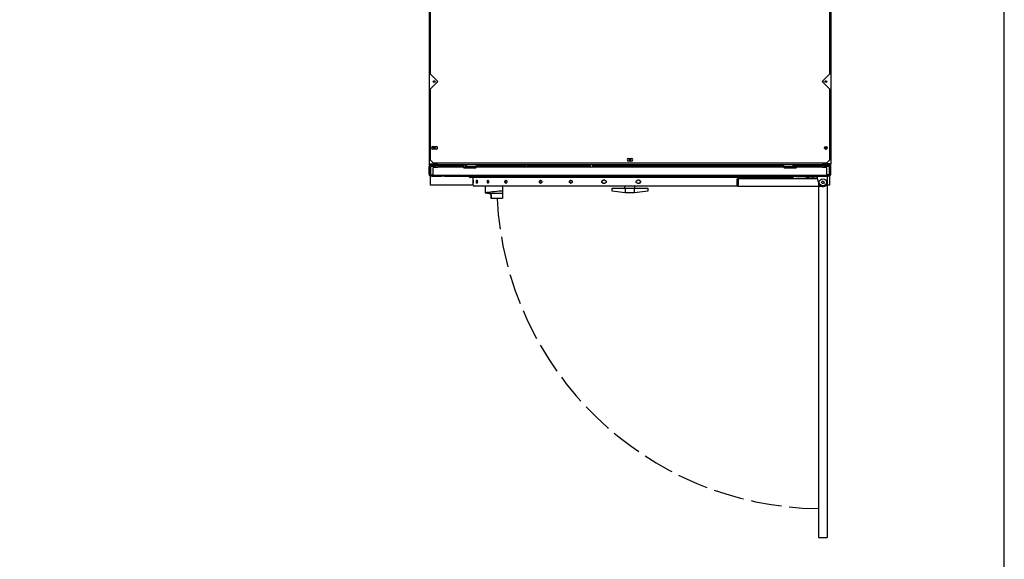
# Model space of a CAD drawing. Units: inches. Extents: x 8 to 184, y -197 to 170.
# Drawn here: x 100 to 184, y -105 to -59 of the extents above; entities that cross this region are included whole.
import ezdxf

# ---------------------------------------------------------------- set-up
doc = ezdxf.new("R2010")
doc.units = ezdxf.units.IN
doc.header["$LTSCALE"] = 16
doc.header["$MEASUREMENT"] = 0
doc.linetypes.add('DASHED', pattern=[0.2067, 0.1654, -0.0413])
doc.layers.add('Visible Edges(Dexter)', color=7, linetype='Continuous', lineweight=25)

# ---------------------------------------------------------------- blocks, each defined once
blk = doc.blocks.new('A$C3E452531')
for p, q in [((33.437, 30.43), (33.437, 0)), ((34.187, 30.48), (34.187, 0))]:
    blk.add_line(p, q)
at = {"linetype": 'DASHED'}
blk.add_arc((33.812, 30.48), 28, 182.84678, 269.23262, dxfattribs=at)
at = {"layer": 'Visible Edges(Dexter)'}
for p, q in [((0, 67.732), (0, 32.045)), ((34.502, 67.732), (34.502, 32.045)), ((0.127, 39.747), (0.127, 67.383)), ((34.377, 67.383), (34.377, 39.747)), ((0.127, 39.747), (0.752, 39.122)), ((33.752, 39.122), (34.377, 39.747)), ((0.752, 39.122), (0.127, 38.497)), ((0.687, 39.187), (0.687, 39.058)), ((34.377, 38.497), (33.752, 39.122)), ((33.814, 39.185), (33.814, 39.06)), ((0.127, 32.372), (0.127, 38.497)), ((34.377, 38.497), (34.377, 32.372)), ((0.33, 33.544), (0.611, 33.544)), ((0.611, 33.325), (0.33, 33.325)), ((0.687, 33.513), (0.687, 33.356)), ((0.377, 32.122), (0.127, 32.372)), ((34.127, 32.122), (0.377, 32.122)), ((0.687, 32.122), (0.687, 32.06)), ((17.111, 32.529), (17.392, 32.529)), ((17.392, 32.31), (17.111, 32.31)), ((33.814, 32.122), (33.814, 32.06)), ((34.377, 32.372), (34.127, 32.122)), ((0, 32.045), (0.048, 32.045)), ((0, 31.17), (0, 31.825)), ((0.051, 31.935), (0.003, 31.935)), ((0.003, 31.935), (0.003, 31.747)), ((0.003, 31.17), (0.003, 31.747)), ((0.003, 31.747), (0.051, 31.747)), ((0.051, 31.747), (0.051, 31.935)), ((0.065, 31.935), (0.051, 31.935)), ((0.051, 31.916), (0.051, 31.935)), ((0.051, 31.17), (0.051, 31.747)), ((0.065, 31.935), (0.11, 31.935)), ((0.065, 31.924), (0.065, 31.935)), ((0.11, 32.06), (0.687, 32.06)), ((0.11, 31.983), (0.687, 31.983)), ((0.11, 31.983), (0.11, 31.935)), ((0.184, 31.935), (0.11, 31.935)), ((0.122, 31.797), (0.122, 31.279)), ((0.122, 31.279), (0.122, 31.185)), ((0.127, 32.06), (0.127, 31.983)), ((0.184, 31.935), (0.547, 31.935)), ((0.184, 31.86), (0.547, 31.86)), ((0.753, 31.747), (0.363, 31.747)), ((0.363, 31.17), (0.363, 31.747)), ((0.687, 31.935), (0.547, 31.935)), ((0.547, 31.935), (0.547, 31.86)), ((0.547, 31.887), (0.628, 31.887)), ((0.628, 31.935), (0.628, 31.887)), ((0.687, 31.983), (0.687, 31.935)), ((33.814, 31.983), (0.687, 31.983)), ((0.687, 31.935), (2.878, 31.935)), ((0.753, 31.81), (2.878, 31.81)), ((0.753, 31.81), (0.753, 31.747)), ((2.934, 31.879), (2.878, 31.935)), ((2.934, 31.935), (2.878, 31.935)), ((3.003, 31.685), (2.878, 31.81)), ((2.934, 31.983), (2.934, 31.754)), ((4.003, 31.685), (3.003, 31.685)), ((3.072, 31.983), (3.072, 31.685)), ((3.187, 31.935), (3.072, 31.935)), ((4.003, 31.81), (3.072, 31.81)), ((3.312, 31.81), (3.187, 31.935)), ((4.128, 31.935), (4.003, 31.81)), ((4.128, 31.81), (4.003, 31.685)), ((4.128, 31.935), (8.309, 31.935)), ((4.128, 31.81), (30.378, 31.81)), ((8.309, 31.983), (8.309, 31.81)), ((8.447, 31.983), (8.447, 31.81)), ((8.447, 31.935), (13.846, 31.935)), ((12.109, 31.935), (12.109, 31.983)), ((12.12, 31.983), (12.12, 31.935)), ((13.846, 31.983), (13.846, 31.81)), ((14.034, 31.983), (14.034, 31.81)), ((14.034, 31.935), (30.378, 31.935)), ((20.471, 31.81), (20.471, 31.914)), ((20.659, 31.81), (20.659, 31.914)), ((22.382, 31.983), (22.382, 31.935)), ((22.393, 31.935), (22.393, 31.983)), ((30.503, 31.81), (30.378, 31.935)), ((30.503, 31.685), (30.378, 31.81)), ((31.503, 31.81), (30.503, 31.81)), ((31.503, 31.685), (30.503, 31.685)), ((31.312, 31.935), (31.187, 31.81)), ((31.628, 31.935), (31.312, 31.935)), ((31.628, 31.935), (31.503, 31.81)), ((31.628, 31.81), (31.503, 31.685)), ((31.628, 31.935), (33.814, 31.935)), ((31.628, 31.81), (33.753, 31.81)), ((33.753, 31.747), (33.753, 31.81)), ((34.142, 31.747), (33.753, 31.747)), ((34.392, 32.06), (33.814, 32.06)), ((33.814, 31.983), (33.814, 31.935)), ((34.392, 31.983), (33.814, 31.983)), ((33.814, 31.935), (33.955, 31.935)), ((33.878, 31.935), (33.878, 31.887)), ((33.878, 31.887), (33.955, 31.887)), ((34.317, 31.935), (33.955, 31.935)), ((33.955, 31.935), (33.955, 31.86)), ((33.955, 31.86), (34.317, 31.86)), ((34.142, 31.17), (34.142, 31.747)), ((34.317, 31.935), (34.392, 31.935)), ((34.377, 32.06), (34.377, 31.983)), ((34.38, 31.279), (34.38, 31.797)), ((34.38, 31.185), (34.38, 31.279)), ((34.392, 31.983), (34.392, 31.935)), ((34.392, 31.935), (34.392, 31.935)), ((34.392, 31.935), (34.44, 31.935)), ((34.44, 31.935), (34.44, 31.924)), ((34.449, 31.935), (34.44, 31.935)), ((34.44, 31.864), (34.44, 31.859)), ((34.449, 31.935), (34.449, 31.919)), ((34.449, 31.852), (34.449, 31.838)), ((34.502, 32.045), (34.454, 32.045)), ((34.455, 31.935), (34.455, 31.747)), ((34.503, 31.935), (34.455, 31.935)), ((34.455, 31.747), (34.455, 31.17)), ((34.455, 31.747), (34.503, 31.747)), ((34.503, 31.747), (34.503, 31.935)), ((34.503, 31.17), (34.503, 31.747)), ((0.003, 31.17), (0, 31.17)), ((0.003, 31.17), (0.051, 31.17)), ((0.051, 31.185), (0.122, 31.185)), ((0.051, 31.17), (0.051, 31.185)), ((0.065, 31.17), (0.065, 31.185)), ((0.113, 31.06), (0.11, 31.06)), ((0.113, 31.06), (0.113, 31.108)), ((34.392, 31.06), (0.113, 31.06)), ((0.125, 31.029), (0.128, 31.029)), ((0.125, 30.907), (0.125, 31.029)), ((0.125, 30.368), (0.125, 30.907)), ((0.128, 31.06), (0.128, 31)), ((0.253, 31), (0.128, 31)), ((0.253, 31), (1.078, 31)), ((1.078, 31.06), (1.078, 30.997)), ((1.328, 30.997), (1.078, 30.997)), ((1.328, 30.997), (8.828, 30.997)), ((31.21, 30.899), (3.54, 30.899)), ((3.783, 30.652), (3.783, 30.87)), ((3.783, 30.652), (3.783, 30.652)), ((4.12, 30.652), (4.093, 30.652)), ((9.078, 30.997), (8.828, 30.997)), ((9.078, 30.997), (9.078, 31.06)), ((9.078, 31), (34.253, 31)), ((10.978, 31.06), (10.978, 31.05)), ((11.228, 31.05), (10.978, 31.05)), ((11.228, 31.05), (32.353, 31.05)), ((15.081, 30.652), (14.958, 30.652)), ((18.036, 30.652), (17.911, 30.652)), ((26.441, 30.777), (26.49, 30.777)), ((26.465, 30.249), (26.441, 30.777)), ((26.49, 30.777), (26.514, 30.255)), ((26.533, 30.777), (26.49, 30.777)), ((26.533, 30.777), (26.533, 30.257)), ((33.345, 30.777), (26.533, 30.777)), ((26.972, 30.811), (27.097, 30.811)), ((26.972, 30.811), (26.972, 30.777)), ((27.097, 30.811), (31.472, 30.811)), ((30.967, 30.811), (30.967, 30.87)), ((31.472, 30.811), (31.472, 30.777)), ((33.335, 30.811), (31.472, 30.811)), ((32.316, 30.97), (32.316, 31)), ((32.316, 30.97), (33.186, 30.97)), ((32.603, 31.05), (32.353, 31.05)), ((32.378, 30.819), (32.578, 30.819)), ((32.378, 30.819), (32.378, 30.811)), ((32.525, 30.915), (32.516, 30.915)), ((32.578, 30.97), (32.578, 30.811)), ((32.603, 31.06), (32.603, 31.05)), ((32.923, 30.97), (32.923, 30.811)), ((33.186, 30.97), (33.186, 31)), ((33.312, 30.932), (33.312, 31)), ((33.334, 30.815), (33.45, 30.383)), ((33.705, 30.492), (33.769, 30.579)), ((33.748, 30.393), (33.705, 30.492)), ((33.769, 30.579), (33.877, 30.567)), ((33.92, 30.468), (33.856, 30.381)), ((33.877, 30.567), (33.92, 30.468)), ((34.187, 31), (34.187, 30.815)), ((34.187, 30.815), (34.187, 30.48)), ((34.378, 31), (34.253, 31)), ((34.375, 31), (34.375, 30.907)), ((34.375, 30.907), (34.375, 30.368)), ((34.378, 31), (34.378, 31.06)), ((34.38, 31.185), (34.455, 31.185)), ((34.392, 31.06), (34.392, 31.108)), ((34.44, 31.185), (34.44, 31.17)), ((34.449, 31.185), (34.449, 31.17)), ((34.452, 31.185), (34.452, 31.17)), ((34.452, 31.17), (34.455, 31.17)), ((34.455, 31.17), (34.503, 31.17)), ((0.125, 30.246), (0.125, 30.368)), ((3.783, 30.246), (0.125, 30.246)), ((3.783, 30.402), (3.783, 30.402)), ((3.783, 30.245), (3.783, 30.402)), ((26.564, 30.152), (3.877, 30.152)), ((4.093, 30.402), (4.12, 30.402)), ((4.81, 30.152), (4.81, 29.575)), ((4.814, 30.152), (4.814, 29.575)), ((6.314, 29.731), (6.313, 29.527)), ((6.314, 30.152), (6.314, 29.731)), ((14.958, 30.402), (15.081, 30.402)), ((15.717, 29.989), (16.85, 29.989)), ((15.717, 29.729), (15.717, 29.989)), ((16.85, 29.589), (15.717, 29.729)), ((16.82, 29.989), (16.82, 30.152)), ((16.85, 29.989), (16.85, 29.589)), ((16.85, 29.989), (17.65, 29.989)), ((17.65, 29.589), (16.85, 29.589)), ((17.65, 29.989), (18.782, 29.989)), ((17.65, 29.589), (17.65, 29.989)), ((18.782, 29.729), (17.65, 29.589)), ((17.68, 29.989), (17.68, 30.152)), ((17.911, 30.402), (18.036, 30.402)), ((18.782, 29.989), (18.782, 29.729)), ((26.533, 30.155), (26.533, 30.257)), ((26.564, 30.152), (33.631, 30.152)), ((33.856, 30.381), (33.748, 30.393)), ((34.375, 30.246), (34.105, 30.246)), ((34.375, 30.368), (34.375, 30.246)), ((4.818, 29.573), (5.215, 29.527)), ((5.219, 29.527), (4.822, 29.573)), ((5.215, 29.527), (5.325, 29.43)), ((6.313, 29.527), (5.219, 29.527)), ((5.344, 29.416), (5.219, 29.527)), ((5.341, 29.399), (5.342, 29.089)), ((5.342, 29.089), (5.342, 29.418)), ((5.342, 29.418), (5.342, 29.089)), ((5.342, 29.089), (5.342, 29.418)), ((5.342, 29.418), (5.342, 29.089)), ((5.342, 29.089), (5.342, 29.418)), ((5.342, 29.418), (5.342, 29.089)), ((5.342, 29.089), (5.342, 29.418)), ((5.342, 29.418), (5.342, 29.089)), ((5.342, 29.089), (5.342, 29.418)), ((5.342, 29.418), (5.342, 29.089)), ((5.342, 29.089), (5.342, 29.418)), ((5.342, 29.418), (5.342, 29.089)), ((5.342, 29.089), (5.342, 29.417)), ((5.342, 29.417), (5.342, 29.089)), ((5.342, 29.089), (5.343, 29.089)), ((5.342, 29.089), (5.342, 29.089)), ((5.342, 29.089), (5.342, 29.089)), ((5.342, 29.089), (5.342, 29.089)), ((5.342, 29.089), (5.342, 29.089)), ((5.342, 29.089), (5.342, 29.089)), ((5.342, 29.089), (5.342, 29.089)), ((5.342, 29.089), (5.342, 29.089)), ((5.342, 29.089), (5.342, 29.089)), ((5.342, 29.089), (5.342, 29.089)), ((5.342, 29.089), (5.342, 29.089)), ((5.342, 29.089), (5.342, 29.089)), ((5.342, 29.089), (5.342, 29.089)), ((5.342, 29.089), (5.342, 29.089)), ((5.342, 29.089), (5.342, 29.089)), ((5.343, 29.089), (5.343, 29.417)), ((5.343, 29.417), (5.343, 29.089)), ((5.343, 29.089), (5.343, 29.417)), ((5.343, 29.417), (5.343, 29.089)), ((5.343, 29.089), (5.343, 29.417)), ((5.343, 29.417), (5.343, 29.089)), ((5.343, 29.089), (5.343, 29.417)), ((5.343, 29.417), (5.343, 29.089)), ((5.343, 29.089), (5.343, 29.417)), ((5.343, 29.417), (5.343, 29.089)), ((5.343, 29.089), (5.343, 29.417)), ((5.343, 29.417), (5.343, 29.089)), ((5.343, 29.089), (5.343, 29.417)), ((5.343, 29.417), (5.343, 29.089)), ((5.343, 29.089), (5.343, 29.417)), ((5.343, 29.417), (5.343, 29.089)), ((5.343, 29.089), (5.343, 29.416)), ((5.344, 29.089), (5.343, 29.089)), ((5.343, 29.089), (5.343, 29.089)), ((5.343, 29.089), (5.343, 29.089)), ((5.343, 29.089), (5.343, 29.089)), ((5.343, 29.089), (5.343, 29.089)), ((5.343, 29.089), (5.343, 29.089)), ((5.343, 29.089), (5.343, 29.089)), ((5.343, 29.089), (5.343, 29.089)), ((5.343, 29.089), (5.343, 29.089)), ((5.343, 29.089), (5.343, 29.089)), ((5.343, 29.089), (5.343, 29.089)), ((5.343, 29.089), (5.343, 29.089)), ((5.343, 29.089), (5.343, 29.089)), ((5.343, 29.089), (5.343, 29.089)), ((5.343, 29.089), (5.343, 29.089)), ((5.343, 29.089), (5.343, 29.089)), ((5.343, 29.089), (5.343, 29.089)), ((5.344, 29.089), (5.344, 29.416)), ((5.344, 29.089), (5.344, 29.416)), ((5.344, 29.416), (5.344, 29.089)), ((5.344, 29.089), (5.344, 29.416)), ((5.344, 29.416), (5.344, 29.089)), ((5.344, 29.089), (5.344, 29.416)), ((5.344, 29.416), (5.344, 29.089)), ((5.344, 29.089), (5.344, 29.416)), ((5.344, 29.416), (5.344, 29.089)), ((5.344, 29.089), (5.344, 29.416)), ((5.344, 29.416), (5.344, 29.089)), ((5.344, 29.416), (5.344, 29.089)), ((6.313, 29.089), (5.344, 29.089)), ((5.344, 29.089), (5.344, 29.089)), ((5.344, 29.089), (5.344, 29.089)), ((5.344, 29.089), (5.344, 29.089)), ((5.344, 29.089), (5.344, 29.089)), ((5.344, 29.089), (5.344, 29.089)), ((5.344, 29.089), (5.344, 29.089)), ((5.344, 29.089), (5.344, 29.089)), ((5.344, 29.089), (5.344, 29.089)), ((5.344, 29.089), (5.344, 29.089)), ((5.344, 29.089), (5.344, 29.089)), ((5.344, 29.089), (5.344, 29.089)), ((6.313, 29.527), (6.313, 29.089)), ((33.437, 0), (34.187, 0))]:
    blk.add_line(p, q, dxfattribs=at)
for centre, radius in [((0.437, 39.122), 0.076), ((34.064, 39.122), 0.076), ((0.437, 33.435), 0.076), ((34.064, 33.435), 0.125), ((34.064, 33.435), 0.076), ((17.252, 32.42), 0.076), ((33.812, 30.48), 0.308)]:
    blk.add_circle(centre, radius, dxfattribs=at)
for centre, radius, start, end in [((0.33, 33.435), 0.11, 90, 270), ((0.611, 33.435), 0.11, 270, 90), ((17.111, 32.419), 0.11, 90, 270), ((17.392, 32.419), 0.11, 270, 90), ((0.11, 31.825), 0.11, 166.6625, 180), ((0.113, 31.824), 0.11, 90, 124.44472), ((0.184, 31.797), 0.138, 90, 165.97817), ((0.11, 31.825), 0.11, 122.31561, 122.53749), ((0.113, 31.824), 0.0625, 146.00334, 172.21393), ((0.184, 31.797), 0.0625, 90, 180), ((34.317, 31.797), 0.138, 0, 90), ((34.317, 31.797), 0.0625, 0, 90), ((34.392, 31.824), 0.111, 55.55528, 90), ((34.392, 31.824), 0.0625, 0, 49.72522), ((34.39, 31.825), 0.0625, 0.18023, 19.36395), ((3.542, 30.987), 0.0879, 173.28019, 268.9196), ((3.723, 30.87), 0.0597, 0, 28.76195), ((31.027, 30.87), 0.0598, 151.23805, 180), ((31.208, 30.987), 0.0879, 271.0804, 8.49564), ((32.602, 30.646), 0.283, 97.95764, 142.32763), ((33.812, 30.48), 0.375, 195, 0), ((3.877, 30.245), 0.0938, 180, 270)]:
    blk.add_arc(centre, radius, start, end, dxfattribs=at)
blk.add_ellipse((20.565, 31.914), major_axis=(-0.094, 0), ratio=0.139588, dxfattribs=at)
for centre, major_axis, ratio, start_param, end_param in [((32.599, 30.646), (-0.008, 0.283), 0.955339, 0.128668, 0.291396), ((32.605, 30.646), (0.006, 0.283), 0.923764, 0.177937, 0.340664), ((15.757, 29.244), (-12, 0), 0.067513, 5.633392, 5.859227), ((6.252, 29.731), (-0.0625, 0), 0.067513, 3.141204, 5.633392), ((26.534, 30.257), (0, -0.105), 0.660167, 4.782202, 6.140611), ((26.534, 30.257), (0, -0.03), 0.660167, 4.782202, 6.233119), ((26.511, 30.257), (0, -0.105), 0.878911, 0.142575, 0.240389), ((4.872, 29.575), (-0.0625, 0), 0.067513, 0.000002, 0.523987), ((4.876, 29.575), (-0.0625, 0), 0.067513, 5.859227, 6.806395), ((5.216, 29.399), (0.125, 0), 0.509525, 0.000523, 0.524121)]:
    blk.add_ellipse(centre, major_axis=major_axis, ratio=ratio, start_param=start_param, end_param=end_param, dxfattribs=at)
for points in [[(0, 32.045), (0, 32.05), (0.053, 32.055), (0.11, 32.06)], [(0.11, 31.935), (0.053, 31.935), (0, 31.987), (0, 32.045)], [(0.11, 32.06), (0.078, 32.055), (0.048, 32.05), (0.048, 32.045)], [(0.048, 32.045), (0.048, 32.012), (0.078, 31.983), (0.11, 31.983)], [(0.841, 31.935), (0.825, 31.951), (0.81, 31.967), (0.795, 31.983)], [(0.83, 31.983), (0.845, 31.967), (0.86, 31.951), (0.875, 31.935)], [(0.91, 31.983), (0.926, 31.967), (0.942, 31.951), (0.959, 31.935)], [(33.592, 31.983), (33.576, 31.967), (33.559, 31.951), (33.543, 31.935)], [(33.672, 31.983), (33.657, 31.967), (33.642, 31.951), (33.626, 31.935)], [(33.661, 31.935), (33.677, 31.951), (33.692, 31.967), (33.706, 31.983)], [(34.502, 32.045), (34.502, 32.05), (34.449, 32.055), (34.392, 32.06)], [(34.392, 32.06), (34.424, 32.055), (34.454, 32.05), (34.454, 32.045)], [(34.454, 32.045), (34.454, 32.012), (34.424, 31.983), (34.392, 31.983)], [(34.392, 31.935), (34.449, 31.935), (34.502, 31.987), (34.502, 32.045)], [(0, 31.17), (0, 31.155), (0.003, 31.139), (0.01, 31.125)], [(0.003, 31.17), (0.003, 31.112), (0.056, 31.06), (0.113, 31.06)], [(0.01, 31.125), (0.018, 31.107), (0.031, 31.091), (0.048, 31.079)], [(0.113, 31.108), (0.081, 31.108), (0.051, 31.138), (0.051, 31.17)], [(0.051, 31.17), (0.056, 31.157), (0.06, 31.143), (0.065, 31.131)], [(0.065, 31.17), (0.071, 31.152), (0.076, 31.133), (0.081, 31.117)], [(0.109, 31.06), (0.109, 31.06), (0.11, 31.06), (0.11, 31.06)], [(32.514, 30.915), (32.514, 30.915), (32.515, 30.915), (32.516, 30.915)], [(34.392, 31.06), (34.45, 31.06), (34.503, 31.112), (34.503, 31.17)], [(34.455, 31.17), (34.455, 31.138), (34.425, 31.108), (34.392, 31.108)], [(34.44, 31.17), (34.435, 31.152), (34.43, 31.133), (34.425, 31.117)], [(34.433, 31.125), (34.432, 31.124), (34.432, 31.123), (34.432, 31.122)], [(34.449, 31.17), (34.443, 31.155), (34.438, 31.139), (34.433, 31.125)]]:
    blk.add_open_spline(points, degree=3, dxfattribs=at)
for points, knots in [([(0.048, 31.079), (0.05, 31.078), (0.052, 31.076), (0.055, 31.075), (0.072, 31.065), (0.091, 31.06), (0.11, 31.06)], [-0.3835112, -0.3835112, -0.3835112, -0.3835112, -0.335352, -0.335352, -0.335352, 0, 0, 0, 0]), ([(0.113, 31.108), (0.101, 31.108), (0.089, 31.124), (0.077, 31.148), (0.073, 31.155), (0.069, 31.163), (0.065, 31.17)], [0, 0, 0, 0, 0.766065, 0.766065, 0.766065, 1, 1, 1, 1]), ([(0.363, 31.17), (0.308, 31.132), (0.253, 31.094), (0.197, 31.075), (0.169, 31.065), (0.141, 31.06), (0.113, 31.06)], [-1, -1, -1, -1, -0.335653, -0.335653, -0.335653, 0, 0, 0, 0]), ([(0.113, 31.108), (0.177, 31.108), (0.241, 31.124), (0.305, 31.148), (0.324, 31.155), (0.344, 31.163), (0.363, 31.17)], [0, 0, 0, 0, 0.766065, 0.766065, 0.766065, 1, 1, 1, 1]), ([(3.783, 30.402), (3.783, 30.402), (3.783, 30.405), (3.783, 30.418), (3.783, 30.427), (3.784, 30.449), (3.784, 30.463), (3.784, 30.494), (3.784, 30.511), (3.784, 30.527), (3.784, 30.542), (3.784, 30.559), (3.784, 30.59), (3.784, 30.604), (3.783, 30.626), (3.783, 30.636), (3.783, 30.649), (3.783, 30.652), (3.783, 30.652)], [-0.4784018, -0.4784018, -0.4784018, -0.4784018, -0.3587998, -0.3587998, -0.2391978, -0.2391978, -0.1195989, -0.1195989, 0, 0, 0, 0.1195989, 0.1195989, 0.2391978, 0.2391978, 0.3587998, 0.3587998, 0.4784018, 0.4784018, 0.4784018, 0.4784018]), ([(3.783, 30.652), (3.783, 30.652), (3.783, 30.649), (3.783, 30.636), (3.784, 30.626), (3.784, 30.604), (3.784, 30.59), (3.784, 30.559), (3.784, 30.542), (3.784, 30.511), (3.784, 30.494), (3.784, 30.463), (3.784, 30.449), (3.784, 30.427), (3.783, 30.418), (3.783, 30.405), (3.783, 30.402), (3.783, 30.402)], [0.4783932, 0.4783932, 0.4783932, 0.4783932, 0.5979953, 0.5979953, 0.7175973, 0.7175973, 0.8371962, 0.8371962, 0.9567951, 0.9567951, 1.0763939, 1.0763939, 1.1959928, 1.1959928, 1.3155949, 1.3155949, 1.4351969, 1.4351969, 1.4351969, 1.4351969]), ([(4.093, 30.402), (4.089, 30.402), (4.086, 30.405), (4.079, 30.418), (4.076, 30.427), (4.072, 30.449), (4.07, 30.463), (4.067, 30.494), (4.067, 30.511), (4.067, 30.527), (4.067, 30.542), (4.067, 30.559), (4.07, 30.59), (4.072, 30.604), (4.076, 30.626), (4.079, 30.636), (4.086, 30.649), (4.089, 30.652), (4.093, 30.652)], [-0.4784018, -0.4784018, -0.4784018, -0.4784018, -0.3587998, -0.3587998, -0.2391978, -0.2391978, -0.1195989, -0.1195989, 0, 0, 0, 0.1195989, 0.1195989, 0.2391978, 0.2391978, 0.3587998, 0.3587998, 0.4784018, 0.4784018, 0.4784018, 0.4784018]), ([(4.123, 30.651), (4.12, 30.65), (4.118, 30.647), (4.113, 30.636), (4.11, 30.626), (4.105, 30.604), (4.103, 30.59), (4.101, 30.559), (4.1, 30.542), (4.1, 30.527), (4.1, 30.511), (4.101, 30.494), (4.103, 30.463), (4.105, 30.449), (4.11, 30.427), (4.113, 30.418), (4.118, 30.407), (4.12, 30.404), (4.123, 30.402)], [-0.4432726, -0.4432726, -0.4432726, -0.4432726, -0.3587998, -0.3587998, -0.2391978, -0.2391978, -0.1195989, -0.1195989, 0, 0, 0, 0.1195999, 0.1195999, 0.2391998, 0.2391998, 0.3588008, 0.3588008, 0.4432726, 0.4432726, 0.4432726, 0.4432726]), ([(4.12, 30.652), (4.123, 30.652), (4.127, 30.649), (4.134, 30.636), (4.137, 30.626), (4.142, 30.604), (4.144, 30.59), (4.147, 30.559), (4.148, 30.542), (4.148, 30.511), (4.147, 30.494), (4.144, 30.463), (4.142, 30.449), (4.137, 30.427), (4.134, 30.418), (4.127, 30.405), (4.123, 30.402), (4.12, 30.402)], [0.4783932, 0.4783932, 0.4783932, 0.4783932, 0.5979953, 0.5979953, 0.7175973, 0.7175973, 0.8371962, 0.8371962, 0.9567951, 0.9567951, 1.0763939, 1.0763939, 1.1959928, 1.1959928, 1.3155949, 1.3155949, 1.4351969, 1.4351969, 1.4351969, 1.4351969]), ([(5.058, 30.402), (5.052, 30.402), (5.045, 30.405), (5.032, 30.418), (5.026, 30.427), (5.017, 30.449), (5.013, 30.463), (5.007, 30.494), (5.006, 30.511), (5.006, 30.527), (5.006, 30.542), (5.007, 30.559), (5.013, 30.59), (5.017, 30.604), (5.026, 30.626), (5.032, 30.636), (5.045, 30.649), (5.052, 30.652), (5.058, 30.652)], [1.435185, 1.435185, 1.435185, 1.435185, 1.5547837, 1.5547837, 1.6743825, 1.6743825, 1.7939812, 1.7939812, 1.91358, 1.91358, 1.91358, 2.0331787, 2.0331787, 2.1527775, 2.1527775, 2.2723762, 2.2723762, 2.391975, 2.391975, 2.391975, 2.391975]), ([(5.074, 30.646), (5.072, 30.645), (5.071, 30.644), (5.063, 30.636), (5.057, 30.626), (5.048, 30.604), (5.044, 30.59), (5.038, 30.559), (5.037, 30.542), (5.037, 30.527)], [1.5257424, 1.5257424, 1.5257424, 1.5257424, 1.5547838, 1.5547838, 1.6743825, 1.6743825, 1.7939813, 1.7939813, 1.91358, 1.91358, 1.91358, 1.91358]), ([(5.037, 30.527), (5.037, 30.511), (5.038, 30.494), (5.044, 30.463), (5.048, 30.449), (5.057, 30.427), (5.063, 30.418), (5.071, 30.41), (5.072, 30.408), (5.074, 30.407)], [0, 0, 0, 0, 0.1195988, 0.1195988, 0.2391975, 0.2391975, 0.3587963, 0.3587963, 0.3878376, 0.3878376, 0.3878376, 0.3878376]), ([(5.058, 30.652), (5.065, 30.652), (5.072, 30.649), (5.085, 30.636), (5.091, 30.626), (5.101, 30.604), (5.105, 30.59), (5.111, 30.559), (5.112, 30.542), (5.112, 30.511), (5.111, 30.494), (5.105, 30.463), (5.101, 30.449), (5.091, 30.427), (5.085, 30.418), (5.072, 30.405), (5.065, 30.402), (5.058, 30.402)], [0.478395, 0.478395, 0.478395, 0.478395, 0.5979937, 0.5979937, 0.7175925, 0.7175925, 0.8371912, 0.8371912, 0.95679, 0.95679, 1.0763887, 1.0763887, 1.1959875, 1.1959875, 1.3155862, 1.3155862, 1.435185, 1.435185, 1.435185, 1.435185]), ([(6.595, 30.402), (6.585, 30.402), (6.575, 30.405), (6.556, 30.418), (6.548, 30.427), (6.534, 30.449), (6.529, 30.463), (6.521, 30.494), (6.519, 30.511), (6.519, 30.527), (6.519, 30.542), (6.521, 30.559), (6.529, 30.59), (6.534, 30.604), (6.548, 30.626), (6.556, 30.636), (6.575, 30.649), (6.585, 30.652), (6.595, 30.652)], [1.435185, 1.435185, 1.435185, 1.435185, 1.5547837, 1.5547837, 1.6743825, 1.6743825, 1.7939812, 1.7939812, 1.91358, 1.91358, 1.91358, 2.0331787, 2.0331787, 2.1527775, 2.1527775, 2.2723762, 2.2723762, 2.391975, 2.391975, 2.391975, 2.391975]), ([(6.608, 30.65), (6.603, 30.648), (6.598, 30.646), (6.583, 30.636), (6.575, 30.626), (6.561, 30.604), (6.556, 30.59), (6.548, 30.559), (6.546, 30.542), (6.546, 30.527)], [1.4902993, 1.4902993, 1.4902993, 1.4902993, 1.5547838, 1.5547838, 1.6743825, 1.6743825, 1.7939813, 1.7939813, 1.91358, 1.91358, 1.91358, 1.91358]), ([(6.546, 30.527), (6.546, 30.511), (6.548, 30.494), (6.556, 30.463), (6.561, 30.449), (6.575, 30.427), (6.583, 30.418), (6.598, 30.408), (6.603, 30.405), (6.608, 30.404)], [0, 0, 0, 0, 0.1195988, 0.1195988, 0.2391975, 0.2391975, 0.3587963, 0.3587963, 0.4232807, 0.4232807, 0.4232807, 0.4232807]), ([(6.595, 30.652), (6.604, 30.652), (6.615, 30.649), (6.633, 30.636), (6.642, 30.626), (6.656, 30.604), (6.662, 30.59), (6.669, 30.559), (6.671, 30.542), (6.671, 30.511), (6.669, 30.494), (6.662, 30.463), (6.656, 30.449), (6.642, 30.427), (6.633, 30.418), (6.615, 30.405), (6.604, 30.402), (6.595, 30.402)], [0.478395, 0.478395, 0.478395, 0.478395, 0.5979937, 0.5979937, 0.7175925, 0.7175925, 0.8371912, 0.8371912, 0.95679, 0.95679, 1.0763887, 1.0763887, 1.1959875, 1.1959875, 1.3155862, 1.3155862, 1.435185, 1.435185, 1.435185, 1.435185]), ([(9.583, 30.402), (9.57, 30.402), (9.557, 30.405), (9.531, 30.418), (9.52, 30.427), (9.502, 30.449), (9.494, 30.463), (9.484, 30.494), (9.481, 30.511), (9.481, 30.527), (9.481, 30.542), (9.484, 30.559), (9.494, 30.59), (9.502, 30.604), (9.52, 30.626), (9.531, 30.636), (9.557, 30.649), (9.57, 30.652), (9.583, 30.652)], [1.435185, 1.435185, 1.435185, 1.435185, 1.5547837, 1.5547837, 1.6743825, 1.6743825, 1.7939812, 1.7939812, 1.91358, 1.91358, 1.91358, 2.0331787, 2.0331787, 2.1527775, 2.1527775, 2.2723762, 2.2723762, 2.391975, 2.391975, 2.391975, 2.391975]), ([(9.593, 30.651), (9.583, 30.65), (9.573, 30.647), (9.551, 30.636), (9.539, 30.626), (9.521, 30.604), (9.513, 30.59), (9.503, 30.559), (9.501, 30.542), (9.501, 30.527)], [1.4649893, 1.4649893, 1.4649893, 1.4649893, 1.5547838, 1.5547838, 1.6743825, 1.6743825, 1.7939813, 1.7939813, 1.91358, 1.91358, 1.91358, 1.91358]), ([(9.501, 30.527), (9.501, 30.511), (9.503, 30.494), (9.513, 30.463), (9.521, 30.449), (9.539, 30.427), (9.551, 30.418), (9.573, 30.406), (9.583, 30.403), (9.593, 30.402)], [0, 0, 0, 0, 0.1195988, 0.1195988, 0.2391975, 0.2391975, 0.3587963, 0.3587963, 0.4485907, 0.4485907, 0.4485907, 0.4485907]), ([(9.583, 30.652), (9.596, 30.652), (9.61, 30.649), (9.635, 30.636), (9.647, 30.626), (9.665, 30.604), (9.673, 30.59), (9.683, 30.559), (9.686, 30.542), (9.686, 30.511), (9.683, 30.494), (9.673, 30.463), (9.665, 30.449), (9.647, 30.427), (9.635, 30.418), (9.61, 30.405), (9.596, 30.402), (9.583, 30.402)], [0.478395, 0.478395, 0.478395, 0.478395, 0.5979937, 0.5979937, 0.7175925, 0.7175925, 0.8371912, 0.8371912, 0.95679, 0.95679, 1.0763887, 1.0763887, 1.1959875, 1.1959875, 1.3155862, 1.3155862, 1.435185, 1.435185, 1.435185, 1.435185]), ([(12.178, 30.402), (12.164, 30.402), (12.148, 30.405), (12.12, 30.418), (12.107, 30.427), (12.087, 30.449), (12.078, 30.463), (12.066, 30.494), (12.063, 30.511), (12.063, 30.527), (12.063, 30.542), (12.066, 30.559), (12.078, 30.59), (12.087, 30.604), (12.107, 30.626), (12.12, 30.636), (12.148, 30.649), (12.164, 30.652), (12.178, 30.652)], [1.435185, 1.435185, 1.435185, 1.435185, 1.5547837, 1.5547837, 1.6743825, 1.6743825, 1.7939812, 1.7939812, 1.91358, 1.91358, 1.91358, 2.0331787, 2.0331787, 2.1527775, 2.1527775, 2.2723762, 2.2723762, 2.391975, 2.391975, 2.391975, 2.391975]), ([(12.185, 30.651), (12.172, 30.651), (12.159, 30.648), (12.133, 30.636), (12.12, 30.626), (12.1, 30.604), (12.091, 30.59), (12.079, 30.559), (12.076, 30.542), (12.076, 30.527)], [1.4528948, 1.4528948, 1.4528948, 1.4528948, 1.5547838, 1.5547838, 1.6743825, 1.6743825, 1.7939813, 1.7939813, 1.91358, 1.91358, 1.91358, 1.91358]), ([(12.076, 30.527), (12.076, 30.511), (12.079, 30.494), (12.091, 30.463), (12.1, 30.449), (12.12, 30.427), (12.133, 30.418), (12.159, 30.406), (12.172, 30.403), (12.185, 30.402)], [0, 0, 0, 0, 0.1195988, 0.1195988, 0.2391975, 0.2391975, 0.3587963, 0.3587963, 0.4606852, 0.4606852, 0.4606852, 0.4606852]), ([(12.178, 30.652), (12.193, 30.652), (12.208, 30.649), (12.237, 30.636), (12.25, 30.626), (12.27, 30.604), (12.279, 30.59), (12.291, 30.559), (12.294, 30.542), (12.294, 30.511), (12.291, 30.494), (12.279, 30.463), (12.27, 30.449), (12.25, 30.427), (12.237, 30.418), (12.208, 30.405), (12.193, 30.402), (12.178, 30.402)], [0.478395, 0.478395, 0.478395, 0.478395, 0.5979937, 0.5979937, 0.7175925, 0.7175925, 0.8371912, 0.8371912, 0.95679, 0.95679, 1.0763887, 1.0763887, 1.1959875, 1.1959875, 1.3155862, 1.3155862, 1.435185, 1.435185, 1.435185, 1.435185]), ([(14.958, 30.402), (14.943, 30.402), (14.926, 30.405), (14.896, 30.418), (14.882, 30.427), (14.861, 30.449), (14.851, 30.463), (14.839, 30.494), (14.835, 30.511), (14.835, 30.527), (14.835, 30.542), (14.839, 30.559), (14.851, 30.59), (14.861, 30.604), (14.882, 30.626), (14.896, 30.636), (14.926, 30.649), (14.943, 30.652), (14.958, 30.652)], [-0.4784018, -0.4784018, -0.4784018, -0.4784018, -0.3587998, -0.3587998, -0.2391978, -0.2391978, -0.1195989, -0.1195989, 0, 0, 0, 0.1195989, 0.1195989, 0.2391978, 0.2391978, 0.3587998, 0.3587998, 0.4784018, 0.4784018, 0.4784018, 0.4784018]), ([(14.964, 30.652), (14.949, 30.652), (14.932, 30.649), (14.902, 30.636), (14.888, 30.626), (14.866, 30.604), (14.857, 30.59), (14.844, 30.559), (14.841, 30.542), (14.841, 30.527), (14.841, 30.511), (14.844, 30.494), (14.857, 30.463), (14.866, 30.449), (14.888, 30.427), (14.902, 30.418), (14.932, 30.405), (14.949, 30.402), (14.964, 30.402)], [-0.4784019, -0.4784019, -0.4784019, -0.4784019, -0.3588008, -0.3588008, -0.2391998, -0.2391998, -0.1195999, -0.1195999, 0, 0, 0, 0.1195989, 0.1195989, 0.2391978, 0.2391978, 0.3587998, 0.3587998, 0.4784019, 0.4784019, 0.4784019, 0.4784019]), ([(15.081, 30.652), (15.097, 30.652), (15.113, 30.649), (15.144, 30.636), (15.158, 30.626), (15.18, 30.604), (15.189, 30.59), (15.202, 30.559), (15.205, 30.542), (15.205, 30.511), (15.202, 30.494), (15.189, 30.463), (15.18, 30.449), (15.158, 30.427), (15.144, 30.418), (15.113, 30.405), (15.097, 30.402), (15.081, 30.402)], [0.4783932, 0.4783932, 0.4783932, 0.4783932, 0.5979953, 0.5979953, 0.7175973, 0.7175973, 0.8371962, 0.8371962, 0.9567951, 0.9567951, 1.0763939, 1.0763939, 1.1959928, 1.1959928, 1.3155949, 1.3155949, 1.4351969, 1.4351969, 1.4351969, 1.4351969]), ([(17.911, 30.402), (17.895, 30.402), (17.878, 30.405), (17.847, 30.418), (17.833, 30.427), (17.811, 30.449), (17.802, 30.463), (17.789, 30.494), (17.786, 30.511), (17.786, 30.527), (17.786, 30.542), (17.789, 30.559), (17.802, 30.59), (17.811, 30.604), (17.833, 30.626), (17.847, 30.636), (17.878, 30.649), (17.895, 30.652), (17.911, 30.652)], [-0.4784018, -0.4784018, -0.4784018, -0.4784018, -0.3587998, -0.3587998, -0.2391978, -0.2391978, -0.1195989, -0.1195989, 0, 0, 0, 0.1195989, 0.1195989, 0.2391978, 0.2391978, 0.3587998, 0.3587998, 0.4784018, 0.4784018, 0.4784018, 0.4784018]), ([(18.034, 30.402), (18.05, 30.402), (18.066, 30.405), (18.097, 30.418), (18.111, 30.427), (18.133, 30.449), (18.143, 30.463), (18.156, 30.494), (18.159, 30.511), (18.159, 30.542), (18.156, 30.559), (18.143, 30.59), (18.133, 30.604), (18.111, 30.626), (18.097, 30.636), (18.066, 30.649), (18.05, 30.652), (18.034, 30.652)], [0.4783932, 0.4783932, 0.4783932, 0.4783932, 0.5979953, 0.5979953, 0.7175973, 0.7175973, 0.8371962, 0.8371962, 0.9567951, 0.9567951, 1.076394, 1.076394, 1.1959929, 1.1959929, 1.3155949, 1.3155949, 1.435197, 1.435197, 1.435197, 1.435197]), ([(18.036, 30.652), (18.051, 30.652), (18.068, 30.649), (18.099, 30.636), (18.113, 30.626), (18.135, 30.604), (18.145, 30.59), (18.157, 30.559), (18.16, 30.542), (18.16, 30.511), (18.157, 30.494), (18.145, 30.463), (18.135, 30.449), (18.113, 30.427), (18.099, 30.418), (18.068, 30.405), (18.051, 30.402), (18.036, 30.402)], [0.4783932, 0.4783932, 0.4783932, 0.4783932, 0.5979953, 0.5979953, 0.7175973, 0.7175973, 0.8371962, 0.8371962, 0.9567951, 0.9567951, 1.0763949, 1.0763949, 1.1959948, 1.1959948, 1.3155958, 1.3155958, 1.4351969, 1.4351969, 1.4351969, 1.4351969]), ([(32.577, 30.927), (32.577, 30.928), (32.576, 30.928), (32.574, 30.928), (32.571, 30.928), (32.566, 30.927), (32.563, 30.927), (32.558, 30.926), (32.557, 30.926), (32.557, 30.926)], [0.03027515, 0.03027515, 0.03027515, 0.03027515, 0.05673421, 0.05673421, 0.08503436, 0.08503436, 0.11333452, 0.11333452, 0.12027977, 0.12027977, 0.12027977, 0.12027977]), ([(32.565, 30.926), (32.569, 30.926), (32.573, 30.927), (32.577, 30.927), (32.578, 30.927), (32.578, 30.927)], [0, 0, 0, 0, 0.0283671, 0.0283671, 0.0329773, 0.0329773, 0.0329773, 0.0329773]), ([(33.312, 30.932), (33.316, 30.914), (33.32, 30.895), (33.327, 30.855), (33.331, 30.835), (33.334, 30.815)], [0, 0, 0, 0, 0.1575283, 0.1575283, 0.3150567, 0.3150567, 0.3150567, 0.3150567]), ([(33.312, 30.874), (33.312, 30.881), (33.312, 30.9), (33.312, 30.919), (33.312, 30.932)], [0.15875, 0.15875, 0.15875, 0.15875, 0.2603495, 0.46355, 0.46355, 0.46355, 0.46355]), ([(33.334, 30.815), (33.331, 30.825), (33.327, 30.836), (33.32, 30.856), (33.316, 30.865), (33.312, 30.874)], [0, 0, 0, 0, 0.0838956, 0.0838956, 0.1677913, 0.1677913, 0.1677913, 0.1677913]), ([(34.142, 31.17), (34.198, 31.132), (34.253, 31.094), (34.309, 31.075), (34.337, 31.065), (34.365, 31.06), (34.392, 31.06)], [-1, -1, -1, -1, -0.335653, -0.335653, -0.335653, 0, 0, 0, 0]), ([(34.392, 31.108), (34.329, 31.108), (34.265, 31.124), (34.201, 31.148), (34.181, 31.155), (34.162, 31.163), (34.142, 31.17)], [0, 0, 0, 0, 0.766065, 0.766065, 0.766065, 1, 1, 1, 1]), ([(34.392, 31.108), (34.405, 31.108), (34.417, 31.124), (34.429, 31.148), (34.433, 31.155), (34.437, 31.163), (34.44, 31.17)], [0, 0, 0, 0, 0.766065, 0.766065, 0.766065, 1, 1, 1, 1]), ([(34.433, 31.125), (34.439, 31.131), (34.445, 31.139), (34.448, 31.148), (34.451, 31.155), (34.452, 31.162), (34.452, 31.17)], [0.4842504, 0.4842504, 0.4842504, 0.4842504, 0.7660649, 0.7660649, 0.7660649, 1, 1, 1, 1]), ([(26.524, 30.153), (26.537, 30.152), (26.55, 30.152), (26.563, 30.152), (26.564, 30.152), (26.564, 30.152)], [-0.1046418, -0.1046418, -0.1046418, -0.1046418, 0, 0, 0.0020616, 0.0020616, 0.0020616, 0.0020616])]:
    blk.add_open_spline(points, degree=3, knots=knots, dxfattribs=at)

msp = doc.modelspace()

# ---------------------------------------------------------------- linework, layer by layer
msp.add_lwpolyline([(184.4356, -10.8252), (15.3807, -10.8252), (15.3807, -197.1789), (184.4356, -197.1789)], close=True)

# ---------------------------------------------------------------- block references
msp.add_blockref('A$C3E452531', (135.0488, -103.4452))

doc.saveas('drawing.dxf')
